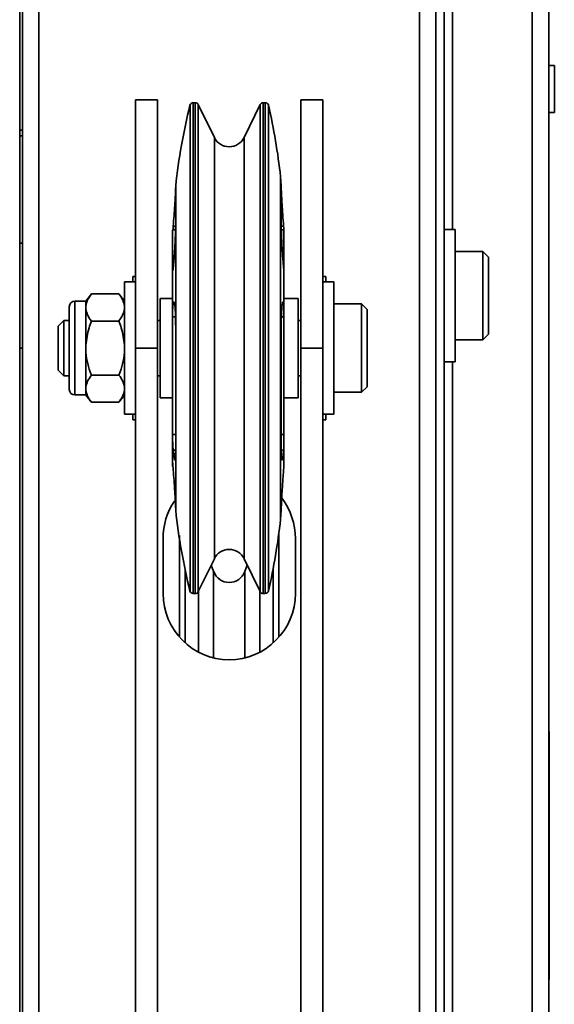
# Model space of a CAD drawing. Units: millimetres. Extents: x -228 to 6786, y 1978 to 3613.
# Drawn here: x 1046 to 1143, y 3057 to 3236 of the extents above; entities that cross this region are included whole.
import ezdxf
from ezdxf.enums import TextEntityAlignment as Align

# ---------------------------------------------------------------- set-up
doc = ezdxf.new("R2010")
doc.units = ezdxf.units.MM
doc.layers.add('FR - Functional Rig Kit', color=7, linetype='Continuous')
doc.styles.add('Annotative', font='arial.ttf')

# ---------------------------------------------------------------- blocks, each defined once
blk = doc.blocks.new('A$C8a99f755')
at = {"color": 7, "linetype": 'Continuous', "lineweight": 35}
for p, q in [((1274, 855.11), (1274, 1408.44)), ((1277, 804.44), (1277, 1408.44)), ((1346, 804.44), (1346, 1408.44)), ((1349, 804.44), (1349, 1408.44)), ((1352, 1218.44), (1352, 1271.44)), ((1366.47, 1271.44), (1366.47, 941.44)), ((1369.47, 1271.44), (1369.47, 941.44)), ((1273.5, 944.44), (1273.5, 1268.44)), ((1350.5, 1268.44), (1350.5, 944.44)), ((1370.47, 1248.19), (1369.47, 1248.19)), ((1370.47, 1248.19), (1370.47, 1239.69)), ((1298.5, 1241.94), (1294.5, 1241.94)), ((1294.5, 1196.94), (1294.5, 1241.94)), ((1298.5, 1196.94), (1298.5, 1241.94)), ((1304.39, 1184.97), (1304.39, 1240.99)), ((1305.35, 1241.44), (1304.96, 1241.44)), ((1304.96, 1184.85), (1304.96, 1241.44)), ((1305.35, 1184.85), (1305.35, 1241.44)), ((1308.81, 1235.13), (1305.89, 1241.11)), ((1305.89, 1184.94), (1305.89, 1241.11)), ((1317.11, 1241.11), (1314.19, 1235.13)), ((1317.11, 1241.11), (1317.11, 1184.94)), ((1318.04, 1241.44), (1317.65, 1241.44)), ((1317.65, 1241.44), (1317.65, 1184.85)), ((1318.04, 1241.44), (1318.04, 1184.85)), ((1318.61, 1240.98), (1318.61, 1184.97)), ((1328.5, 1241.94), (1324.5, 1241.94)), ((1324.5, 1241.94), (1324.5, 1196.94)), ((1328.5, 1241.94), (1328.5, 1196.94)), ((1369.47, 1239.69), (1370.47, 1239.69)), ((1273.5, 1236.44), (1274, 1236.44)), ((1274, 1235.44), (1273.5, 1235.44)), ((1308.81, 1186.56), (1308.81, 1235.13)), ((1314.19, 1235.13), (1314.19, 1186.56)), ((1320.93, 1226.35), (1320.8, 1228.02)), ((1320.8, 1228.02), (1320.8, 1188.5)), ((1301.8, 1226.35), (1301.8, 1220.1)), ((1320.93, 1220.1), (1320.93, 1226.35)), ((1301.8, 1220.1), (1301.8, 1200.27)), ((1301.77, 1218.41), (1301.2, 1218.41)), ((1301.2, 1218.41), (1301.2, 1211.6)), ((1301.78, 1219.05), (1301.35, 1219.05)), ((1321.37, 1219.05), (1320.94, 1219.05)), ((1321.4, 1218.41), (1320.96, 1218.41)), ((1321.37, 1219.05), (1321.4, 1218.66)), ((1321.4, 1218.41), (1321.4, 1218.66)), ((1321.4, 1211.6), (1321.4, 1218.41)), ((1352.5, 1218.44), (1350.5, 1218.44)), ((1352.5, 1218.44), (1352.5, 1194.44)), ((1274, 1215.94), (1273.5, 1215.94)), ((1357.5, 1214.44), (1352.5, 1214.44)), ((1358.5, 1213.44), (1357.5, 1214.44)), ((1357.5, 1207.15), (1357.5, 1214.44)), ((1358.5, 1207.06), (1358.5, 1213.44)), ((1301.2, 1211.6), (1301.2, 1202.64)), ((1301.2, 1211.6), (1301.32, 1211.6)), ((1321.4, 1211.26), (1321.37, 1211.51)), ((1321.4, 1211.26), (1321.4, 1211.6)), ((1321.4, 1204.95), (1321.4, 1211.26)), ((1294.5, 1208.94), (1292.5, 1208.94)), ((1292.5, 1184.94), (1292.5, 1208.94)), ((1294, 1209.94), (1294, 1208.94)), ((1294.5, 1209.94), (1294, 1209.94)), ((1329, 1209.94), (1328.5, 1209.94)), ((1330.5, 1208.94), (1328.5, 1208.94)), ((1329, 1208.94), (1329, 1209.94)), ((1330.5, 1184.94), (1330.5, 1208.94)), ((1357.5, 1198.44), (1357.5, 1207.15)), ((1358.5, 1199.44), (1358.5, 1207.06)), ((1285.5, 1205.44), (1283.5, 1205.44)), ((1283.5, 1205.44), (1283.5, 1188.44)), ((1286.5, 1206.76), (1285.5, 1205.46)), ((1285.5, 1204.56), (1285.5, 1205.46)), ((1286.5, 1206.76), (1291.5, 1206.76)), ((1292.5, 1205.46), (1291.5, 1206.76)), ((1301.2, 1205.94), (1299, 1205.94)), ((1299, 1205.94), (1299, 1194.5)), ((1301.47, 1205.1), (1301.35, 1205.1)), ((1321.37, 1205.1), (1321.25, 1205.1)), ((1321.37, 1205.1), (1321.4, 1204.95)), ((1324, 1205.94), (1321.4, 1205.94)), ((1324, 1194.5), (1324, 1205.94)), ((1282.5, 1189.44), (1282.5, 1204.44)), ((1285.5, 1204.31), (1285.5, 1204.56)), ((1285.5, 1204.05), (1285.5, 1204.31)), ((1285.5, 1197.45), (1285.5, 1204.05)), ((1321.4, 1202.64), (1321.4, 1204.95)), ((1335.5, 1204.94), (1330.5, 1204.94)), ((1336.5, 1203.94), (1335.5, 1204.94)), ((1335.5, 1188.94), (1335.5, 1204.94)), ((1336.5, 1189.94), (1336.5, 1203.94)), ((1281.5, 1201.94), (1280.5, 1200.94)), ((1282.5, 1201.94), (1281.5, 1201.94)), ((1281.5, 1191.94), (1281.5, 1201.94)), ((1286.5, 1201.85), (1291.5, 1201.85)), ((1299, 1201.94), (1298.5, 1201.94)), ((1301.2, 1202.64), (1301.2, 1181.26)), ((1301.76, 1202.64), (1301.2, 1202.64)), ((1321.4, 1202.64), (1320.97, 1202.64)), ((1321.4, 1181.26), (1321.4, 1202.64)), ((1324.5, 1201.94), (1324, 1201.94)), ((1280.5, 1192.94), (1280.5, 1200.94)), ((1301.8, 1200.27), (1301.8, 1178.82)), ((1320.93, 1178.82), (1320.93, 1200.27)), ((1352.5, 1198.44), (1357.5, 1198.44)), ((1357.5, 1198.44), (1358.5, 1199.44)), ((1273.5, 1196.94), (1274, 1196.94)), ((1285.5, 1196.94), (1285.5, 1197.45)), ((1285.5, 1196.44), (1285.5, 1196.94)), ((1285.5, 1189.83), (1285.5, 1196.44)), ((1294.5, 1196.94), (1298.5, 1196.94)), ((1294.5, 1015.94), (1294.5, 1196.94)), ((1298.5, 1015.94), (1298.5, 1196.94)), ((1328.5, 1196.94), (1324.5, 1196.94)), ((1324.5, 1196.94), (1324.5, 1015.94)), ((1328.5, 1196.94), (1328.5, 1015.94)), ((1299, 1194.5), (1299, 1187.94)), ((1324, 1187.94), (1324, 1194.5)), ((1350.5, 1194.44), (1352.5, 1194.44)), ((1352, 1018.44), (1352, 1194.44)), ((1280.5, 1192.94), (1281.5, 1191.94)), ((1281.5, 1191.94), (1282.5, 1191.94)), ((1286.5, 1192.04), (1291.5, 1192.04)), ((1298.5, 1191.94), (1299, 1191.94)), ((1324, 1191.94), (1324.5, 1191.94)), ((1285.5, 1189.58), (1285.5, 1189.83)), ((1285.5, 1189.33), (1285.5, 1189.58)), ((1285.5, 1188.43), (1285.5, 1189.33)), ((1335.5, 1188.94), (1336.5, 1189.94)), ((1283.5, 1188.44), (1285.5, 1188.44)), ((1285.5, 1188.43), (1286.5, 1187.13)), ((1291.5, 1187.13), (1292.5, 1188.43)), ((1299, 1187.94), (1301.2, 1187.94)), ((1320.8, 1188.5), (1320.8, 1165.87)), ((1321.4, 1187.94), (1324, 1187.94)), ((1330.5, 1188.94), (1335.5, 1188.94)), ((1286.5, 1187.13), (1291.5, 1187.13)), ((1308.81, 1158.76), (1308.81, 1186.56)), ((1314.19, 1186.56), (1314.19, 1158.76)), ((1292.5, 1184.94), (1294.5, 1184.94)), ((1294, 1184.94), (1294, 1183.94)), ((1294, 1183.94), (1294.5, 1183.94)), ((1304.39, 1152.9), (1304.39, 1184.97)), ((1304.96, 1152.44), (1304.96, 1184.85)), ((1305.35, 1152.44), (1305.35, 1184.85)), ((1305.89, 1152.78), (1305.89, 1184.94)), ((1317.11, 1184.94), (1317.11, 1152.78)), ((1317.65, 1184.85), (1317.65, 1152.44)), ((1318.04, 1184.85), (1318.04, 1152.44)), ((1318.61, 1184.97), (1318.61, 1152.9)), ((1328.5, 1184.94), (1330.5, 1184.94)), ((1328.5, 1183.94), (1329, 1183.94)), ((1329, 1183.94), (1329, 1184.94)), ((1301.2, 1181.26), (1301.2, 1176.24)), ((1301.2, 1181.26), (1301.8, 1181.26)), ((1320.93, 1181.26), (1321.4, 1181.26)), ((1321.4, 1181.26), (1321.4, 1178.76)), ((1301.79, 1178.43), (1301.35, 1178.43)), ((1301.8, 1178.82), (1301.8, 1167.73)), ((1321.37, 1178.43), (1320.94, 1178.43)), ((1321.4, 1178.76), (1321.37, 1178.43)), ((1321.4, 1175.23), (1321.4, 1178.76)), ((1301.2, 1176.24), (1301.2, 1175.47)), ((1321.37, 1174.84), (1321.4, 1175.23)), ((1301.8, 1167.73), (1301.8, 1167.54)), ((1320.93, 1167.54), (1320.93, 1167.73)), ((1320.8, 1165.87), (1320.93, 1167.54)), ((1299.5, 1162.44), (1299.5, 1152.44)), ((1302.5, 1162.94), (1302.5, 1162.94)), ((1302.5, 1144.51), (1302.5, 1162.94)), ((1320.5, 1162.94), (1320.5, 1144.51)), ((1323.5, 1152.44), (1323.5, 1162.44)), ((1305.89, 1152.78), (1308.81, 1158.76)), ((1314.19, 1158.76), (1317.11, 1152.78)), ((1308.68, 1156.42), (1308.25, 1157.61)), ((1314.75, 1157.61), (1314.32, 1156.42)), ((1319.5, 1143.5), (1319.5, 1157.11)), ((1303.5, 1156.78), (1303.5, 1143.5)), ((1308.68, 1140.78), (1308.68, 1156.42)), ((1314.32, 1140.78), (1314.32, 1156.42)), ((1304.96, 1152.44), (1305.35, 1152.44)), ((1305.94, 1141.81), (1305.94, 1152.89)), ((1317.06, 1141.81), (1317.06, 1152.89)), ((1317.65, 1152.44), (1318.04, 1152.44)), ((1369.52, 1127.43), (1369.47, 1127.43)), ((1369.52, 1127.43), (1369.52, 1123.43)), ((1369.52, 1123.43), (1369.47, 1123.43)), ((1369.52, 1123.43), (1369.52, 1086.43)), ((1369.52, 1086.43), (1369.47, 1086.43)), ((1369.52, 1086.43), (1369.52, 1082.43)), ((1369.52, 1082.43), (1369.47, 1082.43))]:
    blk.add_line(p, q, dxfattribs=at)
at = {"color": 7, "linetype": 'Continuous', "lineweight": 35, "flags": 128}
blk.add_lwpolyline([(1320.5, 1162.94), (1320.48, 1163.14), (1320.48, 1163.16)], dxfattribs=at)
at = {"color": 7, "linetype": 'Continuous', "lineweight": 35}
for centre, radius, start, end in [((1411.16, 1214.55), 110, 166.093, 173.844), ((1304.96, 1240.85), 0.595, 90, 166.093), ((1305.37, 1240.88), 0.563, 24.071, 92.6133), ((1317.65, 1240.84), 0.6, 89.7883, 153.5194), ((1318.04, 1240.85), 0.594, 13.0088, 90), ((1211.44, 1216.22), 110, 6.1562, 13.0088), ((1311.5, 1236.44), 3, 206, 334), ((1283.5, 1204.44), 1, 90, 180), ((1283.5, 1189.44), 1, 180, 270), ((1311.5, 1162.44), 12, 0, 37.0148), ((1311.5, 1162.44), 12, 145.6828, 180), ((1411.16, 1179.33), 110, 186.156, 193.907), ((1211.44, 1177.67), 110, 346.9912, 353.8438), ((1311.5, 1157.45), 3, 26, 154), ((1311.5, 1157.44), 3, 200, 340), ((1311.5, 1152.44), 12, 180, 0), ((1304.96, 1153.04), 0.595, 193.907, 270), ((1305.37, 1153.01), 0.563, 267.3867, 335.929), ((1317.65, 1153.04), 0.6, 206.4806, 270.2117), ((1318.04, 1153.04), 0.594, 270, 346.9912)]:
    blk.add_arc(centre, radius, start, end, dxfattribs=at)
for points, knots in [([(1301.35, 1219.05), (1301.4, 1219.68), (1301.5, 1220.95), (1301.62, 1222.85), (1301.72, 1224.46), (1301.78, 1225.71), (1301.79, 1226.01), (1301.8, 1226.16)], [0, 0, 0, 0, 0.196661, 0.393332, 0.589755, 0.785762, 1, 1, 1, 1]), ([(1320.93, 1226.16), (1320.93, 1226.03), (1320.94, 1225.76), (1321, 1224.6), (1321.09, 1223.03), (1321.22, 1221.09), (1321.32, 1219.75), (1321.37, 1219.05)], [0, 0, 0, 0, 0.195451, 0.390898, 0.586491, 0.782434, 1, 1, 1, 1]), ([(1301.8, 1220.1), (1301.79, 1219.66), (1301.79, 1218.77), (1301.73, 1216.96), (1301.65, 1215.35), (1301.55, 1213.78), (1301.46, 1212.53), (1301.38, 1211.79), (1301.35, 1211.51)], [0, 0, 0, 0, 0.195268, 0.390531, 0.58594, 0.685973, 0.882438, 1, 1, 1, 1]), ([(1321.37, 1211.51), (1321.32, 1212), (1321.25, 1212.77), (1321.14, 1214.33), (1321.04, 1216), (1320.97, 1217.88), (1320.93, 1219.26), (1320.93, 1219.89), (1320.93, 1220.1)], [0, 0, 0, 0, 0.196472, 0.314032, 0.509905, 0.70579, 0.901384, 1, 1, 1, 1]), ([(1301.3, 1218.41), (1301.31, 1218.48), (1301.32, 1218.67), (1301.34, 1218.9), (1301.35, 1219.05)], [0, 0, 0, 0, 0.371629, 1, 1, 1, 1]), ([(1301.35, 1211.51), (1301.34, 1211.38), (1301.3, 1211.1), (1301.26, 1210.94), (1301.22, 1211), (1301.2, 1211.25), (1301.2, 1211.5), (1301.2, 1211.6)], [0, 0, 0, 0, 0.214947, 0.429902, 0.644626, 0.858737, 1, 1, 1, 1]), ([(1286.5, 1206.76), (1286.25, 1206.41), (1285.73, 1205.69), (1285.58, 1204.94), (1285.5, 1204.56)], [0, 0, 0, 0, 0.49417, 1, 1, 1, 1]), ([(1292.5, 1204.56), (1292.42, 1204.93), (1292.27, 1205.68), (1291.76, 1206.4), (1291.5, 1206.76)], [0, 0, 0, 0, 0.492747, 1, 1, 1, 1]), ([(1301.2, 1202.64), (1301.2, 1202.86), (1301.2, 1203.31), (1301.23, 1203.97), (1301.27, 1204.54), (1301.31, 1204.93), (1301.34, 1205.05), (1301.35, 1205.1)], [0, 0, 0, 0, 0.213285, 0.426557, 0.640175, 0.854467, 1, 1, 1, 1]), ([(1301.35, 1205.1), (1301.4, 1205.21), (1301.5, 1205.42), (1301.62, 1204.92), (1301.72, 1203.86), (1301.78, 1202.27), (1301.79, 1200.96), (1301.8, 1200.27)], [0, 0, 0, 0, 0.196661, 0.393332, 0.589755, 0.785762, 1, 1, 1, 1]), ([(1320.93, 1200.27), (1320.93, 1200.9), (1320.94, 1202.15), (1321, 1203.72), (1321.09, 1204.83), (1321.22, 1205.42), (1321.32, 1205.21), (1321.37, 1205.1)], [0, 0, 0, 0, 0.195451, 0.390898, 0.586491, 0.782434, 1, 1, 1, 1]), ([(1285.5, 1204.05), (1285.58, 1203.68), (1285.73, 1202.93), (1286.24, 1202.21), (1286.5, 1201.85)], [0, 0, 0, 0, 0.492747, 1, 1, 1, 1]), ([(1291.5, 1201.85), (1291.75, 1202.2), (1292.27, 1202.92), (1292.42, 1203.67), (1292.5, 1204.05)], [0, 0, 0, 0, 0.49417, 1, 1, 1, 1]), ([(1286.5, 1201.85), (1286.35, 1201.44), (1285.82, 1200.02), (1285.63, 1198.51), (1285.5, 1197.45)], [0, 0, 0, 0, 0.291694, 1, 1, 1, 1]), ([(1292.5, 1197.45), (1292.37, 1198.51), (1292.18, 1200.02), (1291.65, 1201.44), (1291.5, 1201.85)], [0, 0, 0, 0, 0.708306, 1, 1, 1, 1]), ([(1285.5, 1196.44), (1285.5, 1196.35), (1285.55, 1195.57), (1285.79, 1194.11), (1286.22, 1192.76), (1286.49, 1192.07), (1286.5, 1192.04)], [0, 0, 0, 0, 0.06083, 0.513029, 0.976059, 1, 1, 1, 1]), ([(1291.5, 1192.04), (1291.51, 1192.07), (1291.77, 1192.74), (1292.21, 1194.1), (1292.45, 1195.56), (1292.5, 1196.35), (1292.5, 1196.44)], [0, 0, 0, 0, 0.023941, 0.477145, 0.939169, 1, 1, 1, 1]), ([(1286.5, 1192.04), (1286.25, 1191.68), (1285.73, 1190.97), (1285.58, 1190.22), (1285.5, 1189.83)], [0, 0, 0, 0, 0.49417, 1, 1, 1, 1]), ([(1292.5, 1189.83), (1292.42, 1190.21), (1292.27, 1190.96), (1291.76, 1191.67), (1291.5, 1192.04)], [0, 0, 0, 0, 0.492747, 1, 1, 1, 1]), ([(1285.5, 1189.33), (1285.58, 1188.96), (1285.73, 1188.2), (1286.24, 1187.49), (1286.5, 1187.13)], [0, 0, 0, 0, 0.492747, 1, 1, 1, 1]), ([(1291.5, 1187.13), (1291.75, 1187.48), (1292.27, 1188.19), (1292.42, 1188.95), (1292.5, 1189.33)], [0, 0, 0, 0, 0.49417, 1, 1, 1, 1]), ([(1301.35, 1178.43), (1301.34, 1178.6), (1301.3, 1178.96), (1301.26, 1179.64), (1301.22, 1180.32), (1301.2, 1180.88), (1301.2, 1181.15), (1301.2, 1181.26)], [0, 0, 0, 0, 0.214947, 0.429902, 0.644626, 0.858737, 1, 1, 1, 1]), ([(1301.8, 1178.82), (1301.79, 1178.36), (1301.79, 1177.43), (1301.73, 1176.7), (1301.63, 1176.57), (1301.51, 1177.09), (1301.41, 1177.96), (1301.35, 1178.43)], [0, 0, 0, 0, 0.195451, 0.390898, 0.586491, 0.782434, 1, 1, 1, 1]), ([(1321.37, 1178.43), (1321.32, 1178), (1321.23, 1177.16), (1321.11, 1176.6), (1321.01, 1176.65), (1320.94, 1177.35), (1320.93, 1178.31), (1320.93, 1178.82)], [0, 0, 0, 0, 0.196661, 0.393332, 0.589756, 0.785762, 1, 1, 1, 1]), ([(1301.2, 1176.24), (1301.2, 1176.28), (1301.2, 1176.36), (1301.23, 1176.19), (1301.27, 1175.82), (1301.31, 1175.34), (1301.34, 1174.98), (1301.35, 1174.84)], [0, 0, 0, 0, 0.213285, 0.426557, 0.640175, 0.854467, 1, 1, 1, 1]), ([(1301.35, 1174.84), (1301.4, 1174.2), (1301.48, 1173.19), (1301.59, 1171.55), (1301.68, 1170.03), (1301.76, 1168.66), (1301.79, 1167.94), (1301.8, 1167.78), (1301.8, 1167.73)], [0, 0, 0, 0, 0.196472, 0.314032, 0.509905, 0.70579, 0.901384, 1, 1, 1, 1]), ([(1320.93, 1167.73), (1320.93, 1167.86), (1320.94, 1168.13), (1321, 1169.29), (1321.08, 1170.61), (1321.17, 1172.1), (1321.27, 1173.47), (1321.34, 1174.46), (1321.37, 1174.84)], [0, 0, 0, 0, 0.195268, 0.390531, 0.58594, 0.685973, 0.882438, 1, 1, 1, 1])]:
    blk.add_open_spline(points, degree=3, knots=knots, dxfattribs=at)
blk = doc.blocks.new('A$C7326e493')
at = {"layer": 'FR - Functional Rig Kit'}
blk.add_blockref('A$C8a99f755', (0, 0), dxfattribs=at)
at = {"style": 'Annotative'}
blk.add_attdef('960I-AAL', text='', height=100, dxfattribs=at).set_placement((3257.76, 238.78), align=Align.MIDDLE_CENTER)

msp = doc.modelspace()

# ---------------------------------------------------------------- block references
at = {"layer": 'FR - Functional Rig Kit'}
msp.add_blockref('A$C7326e493', (-227.52, 1979.42), dxfattribs=at)

doc.saveas('drawing.dxf')
